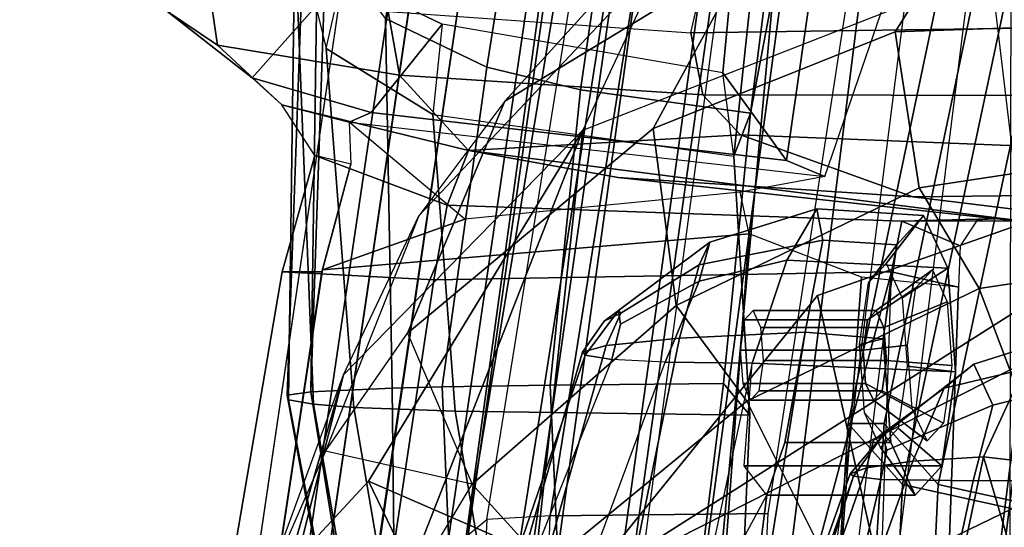
# Model space of a CAD drawing. Units: inches. Extents: x 1 to 155, y 2 to 128.
# Drawn here: x 24 to 25, y 22 to 23 of the extents above; entities that cross this region are included whole.
import ezdxf

# ---------------------------------------------------------------- set-up
doc = ezdxf.new("R2010")
doc.units = ezdxf.units.IN
doc.header["$MEASUREMENT"] = 0
for name, color, linetype in [('SEAT-BACKMAT', 5, 'Continuous'), ('SEAT-FABRIC', 5, 'Continuous'), ('SEAT-FRAME', 5, 'Continuous')]:
    doc.layers.add(name, color=color, linetype=linetype)

# ---------------------------------------------------------------- blocks, each defined once
blk = doc.blocks.new('1EMBODY_ARMS_0T')
at = {"layer": 'SEAT-BACKMAT'}
for points in [[(-7.92, 2.3139, 40.5853), (-7.5554, 4.0503, 40.4448), (-7.4568, 3.9909, 38.8452), (-7.8348, 2.2185, 38.8716)], [(-7.8636, 2.3139, 40.7093), (-7.499, 4.0503, 40.5688), (-7.5554, 4.0503, 40.4448), (-7.92, 2.3139, 40.5853)], [(-7.4005, 3.9909, 38.9692), (-7.499, 4.0503, 40.5688), (-7.8636, 2.3139, 40.7093), (-7.7785, 2.2185, 38.9956)], [(-7.6136, 2.1694, 37.1808), (-7.8348, 2.2185, 38.8716), (-7.4568, 3.9909, 38.8452), (-7.235, 3.9657, 37.1985)], [(-7.4005, 3.9909, 38.9692), (-7.7785, 2.2185, 38.9956), (-7.5562, 2.1694, 37.2434), (-7.1776, 3.9657, 37.2611)], [(-7.92, 2.3139, 40.5853), (-7.8348, 2.2185, 38.8716), (-7.9424, -0.0003, 38.47), (-8.0686, -0.0003, 40.6654)], [(-7.8636, 2.3139, 40.7093), (-7.92, 2.3139, 40.5853), (-8.0686, -0.0003, 40.6654), (-8.0123, -0.0003, 40.7894)], [(-7.8861, -0.0003, 38.594), (-7.7785, 2.2185, 38.9956), (-7.8636, 2.3139, 40.7093), (-8.0123, -0.0003, 40.7894)], [(-7.6136, 2.1694, 37.1808), (-7.7207, -0.0003, 36.9293), (-7.9424, -0.0003, 38.47), (-7.8348, 2.2185, 38.8716)], [(-7.8861, -0.0003, 38.594), (-7.6633, -0.0003, 36.9918), (-7.5562, 2.1694, 37.2434), (-7.7785, 2.2185, 38.9956)], [(-7.6136, 2.1694, 37.1808), (-7.2987, 2.1559, 35.5669), (-7.2988, -0.0003, 34.9242), (-7.7207, -0.0003, 36.9293)]]:
    blk.add_3dface(points, dxfattribs=at)
at = {"layer": 'SEAT-FABRIC'}
for points in [[(-8.2464, 4.0321, 40.9053), (-8.1096, 4.0372, 40.9703), (-8.3878, 2.0276, 41.1277), (-8.5333, 2.0251, 41.0573)], [(-8.2534, 2.0258, 41.1508), (-8.3878, 2.0276, 41.1277), (-8.1096, 4.0372, 40.9703), (-7.982, 4.0341, 40.992)], [(-8.5333, 2.0251, 41.0573), (-8.6719, 2.0191, 40.9517), (-8.3782, 4.0196, 40.8087), (-8.2464, 4.0321, 40.9053)], [(-8.2534, 2.0258, 41.1508), (-8.0244, 1.9958, 41.1343), (-7.7744, 4, 40.9958), (-7.982, 4.0341, 40.992)], [(-8.4889, 4.0014, 40.6913), (-8.3782, 4.0196, 40.8087), (-8.6719, 2.0191, 40.9517), (-8.7841, 2.0103, 40.8225)], [(-8.7841, 2.0103, 40.8225), (-8.8632, 2.0004, 40.6901), (-8.571, 3.9812, 40.5707), (-8.4889, 4.0014, 40.6913)], [(-8.0244, 1.9958, 41.1343), (-7.6896, 1.9987, 40.996), (-7.4396, 4.003, 40.8575), (-7.7744, 4, 40.9958)], [(-7.8561, 1.9943, 40.9168), (-7.6061, 3.9985, 40.7783), (-7.4478, 3.9928, 40.7683), (-7.6978, 1.9885, 40.9067)], [(-7.542, 1.9798, 40.816), (-7.6978, 1.9885, 40.9067), (-7.4478, 3.9928, 40.7683), (-7.292, 3.9841, 40.6775)], [(-7.5203, 1.9834, 40.8766), (-7.2703, 3.9877, 40.7382), (-7.4396, 4.003, 40.8575), (-7.6896, 1.9987, 40.996)]]:
    blk.add_3dface(points, dxfattribs=at)
for points, invisible_edges in [([(-8.571, 3.9812, 40.5707), (-8.8632, 2.0004, 40.6901), (-9.7384, 2.2688, 38.7712), (-9.5748, 3.3903, 38.7248)], 10), ([(-8.8632, 2.0004, 40.6901), (-8.9789, 0, 40.7011), (-9.8658, 0, 38.7443), (-9.7384, 2.2688, 38.7712)], 8)]:
    blk.add_3dface(points, dxfattribs=dict(at, invisible_edges=invisible_edges))
at = {"layer": 'SEAT-FRAME'}
for points in [[(-8.149, 4.2642, 40.4538), (-8.0523, 4.2716, 40.544), (-8.3882, 2.1693, 40.7241), (-8.4875, 2.1632, 40.6203)], [(-7.722, 4.2757, 40.6789), (-8.0459, 2.1728, 40.8625), (-8.3882, 2.1693, 40.7241), (-8.0523, 4.2716, 40.544)], [(-8.5199, 2.1369, 40.2821), (-8.4875, 2.1632, 40.6203), (-8.149, 4.2642, 40.4538), (-8.3346, 3.4821, 40.1838)], [(-7.8939, 3.955, 40.9479), (-8.16, 1.986, 41.1037), (-7.8561, 1.9943, 40.9168), (-7.6061, 3.9985, 40.7783)], [(-8.2824, 3.9408, 40.7682), (-8.5703, 1.9795, 40.9084), (-8.4344, 1.9854, 41.012), (-8.1531, 3.9531, 40.863)], [(-8.2918, 1.9878, 41.081), (-8.019, 3.958, 40.9266), (-8.1531, 3.9531, 40.863), (-8.4344, 1.9854, 41.012)], [(-8.019, 3.958, 40.9266), (-8.2918, 1.9878, 41.081), (-8.16, 1.986, 41.1037), (-7.8939, 3.955, 40.9479)], [(-8.5703, 1.9795, 40.9084), (-8.2824, 3.9408, 40.7682), (-8.3909, 3.9229, 40.6531), (-8.6803, 1.9709, 40.7817)], [(-8.4714, 3.9031, 40.5349), (-8.7579, 1.9612, 40.6519), (-8.6803, 1.9709, 40.7817), (-8.3909, 3.9229, 40.6531)], [(-8.058, 3.481, 36.5997), (-8.0003, 3.6602, 36.7595), (-8.0994, 2.7336, 36.8393), (-8.1167, 2.8644, 36.6605)], [(-8.0994, 2.7336, 36.8393), (-8.0003, 3.6602, 36.7595), (-7.9656, 3.6468, 37.3089), (-8.0733, 2.8008, 37.3848)], [(-8.0417, 2.967, 37.5409), (-8.0733, 2.8008, 37.3848), (-7.9656, 3.6468, 37.3089), (-7.9657, 3.5168, 37.4788)], [(-8.3442, 3.3544, 40.1406), (-8.3334, 3.2625, 40.06), (-8.5199, 2.1369, 40.2821), (-8.3346, 3.4821, 40.1838)], [(-8.058, 3.481, 36.5997), (-8.1167, 2.8644, 36.6605), (-8.0166, 2.7268, 35.0416), (-7.9206, 3.3945, 35.0269)], [(-8.0166, 2.7268, 35.0416), (-7.9567, 2.7016, 34.6872), (-7.7343, 3.3479, 34.1029), (-7.9206, 3.3945, 35.0269)], [(-8.0764, 3.0523, 15.7104), (-7.7522, 3.3687, 14.821), (-8.0884, 3.2277, 14.375), (-8.4593, 2.8201, 15.4358)], [(-7.649, 2.632, 33.368), (-7.5947, 2.6254, 33.1811), (-7.5279, 3.2996, 33.1701), (-7.7343, 3.3479, 34.1029)], [(-8.3366, 2.7742, 14.22), (-7.6644, 3.037, 13.4612), (-7.5285, 3.3192, 13.4993), (-8.2081, 3.0497, 14.214)], [(-4.7133, 3.2588, 15.31), (-4.7028, 0, 15.384), (-8.7149, 0, 15.9478), (-8.6193, 1.0463, 15.9266)], [(-8.3386, 2.0574, 15.8648), (-8.6193, 1.0463, 15.9266), (-4.7133, 3.2588, 15.31), (-6.1708, 3.1559, 15.5194)], [(-8.277, 3.1361, 39.9103), (-8.4379, 2.115, 40.0288), (-8.5199, 2.1369, 40.2821), (-8.3334, 3.2625, 40.06)], [(-8.8012, 2.3584, 37.0421), (-8.7642, 2.3635, 37.1045), (-8.7511, 3.2421, 37.0085), (-8.7696, 3.2377, 36.9464)], [(-8.7991, 2.3512, 36.9597), (-8.8012, 2.3584, 37.0421), (-8.7696, 3.2377, 36.9464), (-8.7871, 3.2296, 36.8639)], [(-8.7642, 2.3635, 37.1045), (-8.7398, 3.0746, 37.0558), (-8.7511, 3.2421, 37.0085)], [(-8.7871, 3.2296, 36.8639), (-8.7901, 3.109, 36.8371), (-8.76, 2.3445, 36.8875), (-8.7991, 2.3512, 36.9597)], [(-8.5944, 2.64, 15.3363), (-8.2081, 3.0497, 14.214), (-8.0884, 3.2277, 14.375), (-8.4593, 2.8201, 15.4358)], [(-8.8561, 2.8564, 34.8084), (-8.7144, 3.0162, 36.6265), (-8.7759, 3.1679, 36.7452), (-8.9906, 2.9614, 34.7655)], [(-8.7901, 3.109, 36.8371), (-8.7399, 2.9024, 36.7942), (-8.7144, 3.0162, 36.6265), (-8.7759, 3.1679, 36.7452)], [(-7.1839, 2.7902, 15.6772), (-8.3386, 2.0574, 15.8648), (-6.1708, 3.1559, 15.5194), (-6.6774, 2.9731, 15.5983)], [(-7.306, 3.1613, 16.1046), (-7.7079, 3.148, 15.9264), (-7.8459, 2.9289, 16.6922), (-7.4474, 2.9424, 16.851)], [(-8.2263, 2.7768, 16.6456), (-7.8459, 2.9289, 16.6922), (-7.7079, 3.148, 15.9264), (-8.0764, 3.0523, 15.7104)], [(-8.277, 3.1361, 39.9103), (-8.1279, 3.0274, 39.7642), (-8.2585, 2.0958, 39.8348), (-8.4379, 2.115, 40.0288)], [(-8.6965, 2.3393, 36.8519), (-8.76, 2.3445, 36.8875), (-8.7901, 3.109, 36.8371), (-8.7399, 2.9024, 36.7942)], [(-8.4873, 2.873, 37.2218), (-8.4629, 3.0285, 37.3653), (-8.627, 3.0901, 37.247), (-8.6468, 2.9497, 37.1361)], [(-8.7642, 2.3635, 37.1045), (-8.636, 2.3694, 37.2002), (-8.6468, 2.9497, 37.1361), (-8.7398, 3.0746, 37.0558)], [(-8.9106, 2.908, 33.8103), (-8.9906, 2.9614, 34.7655), (-9.0075, 3.058, 34.7557), (-8.9249, 3.0045, 33.8014)], [(-8.5944, 2.64, 15.3363), (-8.2081, 3.0497, 14.214), (-8.3366, 2.7742, 14.22), (-8.7129, 2.3903, 15.3681)], [(-8.1443, 3.0257, 32.0009), (-8.6244, 3.0569, 32.8865), (-8.6427, 2.9608, 32.8851), (-8.1673, 2.9273, 31.9992)], [(-8.0764, 3.0523, 15.7104), (-8.4593, 2.8201, 15.4358), (-8.6122, 2.4559, 16.5787), (-8.2263, 2.7768, 16.6456)], [(-8.3366, 2.7742, 14.22), (-7.6644, 3.037, 13.4612), (-7.6671, 1.5759, 13.3741), (-8.4804, 1.4697, 14.0224)], [(-8.8561, 2.8564, 34.8084), (-8.669, 2.8022, 34.862), (-8.5579, 2.9407, 36.6002), (-8.7144, 3.0162, 36.6265)], [(-8.7144, 3.0162, 36.6265), (-8.5579, 2.9407, 36.6002), (-8.5722, 2.7991, 36.7763), (-8.7399, 2.9024, 36.7942)], [(-8.4873, 2.873, 37.2218), (-8.3406, 2.8377, 37.2847), (-8.3169, 2.9998, 37.4343), (-8.4629, 3.0285, 37.3653)], [(-8.0368, 2.9999, 39.7321), (-8.1211, 2.0893, 39.7897), (-8.2585, 2.0958, 39.8348), (-8.1279, 3.0274, 39.7642)], [(-7.5288, 2.9361, 31.1605), (-8.1673, 2.9273, 31.9992), (-8.1443, 3.0257, 32.0009), (-7.5282, 3.013, 31.1992)], [(-8.9106, 2.908, 33.8103), (-8.9249, 3.0045, 33.8014), (-8.6427, 2.9608, 32.8851), (-8.6248, 2.8608, 32.8954)], [(-8.0733, 2.8008, 37.3848), (-8.0417, 2.967, 37.5409), (-8.3169, 2.9998, 37.4343), (-8.3406, 2.8377, 37.2847)], [(-8.0368, 2.9999, 39.7321), (-7.8315, 2.9688, 39.7335), (-7.9437, 2.0856, 39.7939), (-8.1211, 2.0893, 39.7897)], [(-8.8561, 2.8564, 34.8084), (-8.9906, 2.9614, 34.7655), (-8.9106, 2.908, 33.8103), (-8.8096, 2.8139, 34.1874)], [(-8.148, 2.8296, 32.0084), (-8.6248, 2.8608, 32.8954), (-8.6427, 2.9608, 32.8851), (-8.1673, 2.9273, 31.9992)], [(-8.0166, 2.7268, 35.0416), (-8.1167, 2.8644, 36.6605), (-8.5579, 2.9407, 36.6002), (-8.669, 2.8022, 34.862)], [(-8.5578, 2.3713, 37.2405), (-8.4873, 2.873, 37.2218), (-8.6468, 2.9497, 37.1361), (-8.636, 2.3694, 37.2002)], [(-8.5722, 2.7991, 36.7763), (-8.0994, 2.7336, 36.8393), (-8.1167, 2.8644, 36.6605), (-8.5579, 2.9407, 36.6002)], [(-7.3907, 2.7471, 17.7124), (-7.4474, 2.9424, 16.851), (-7.8459, 2.9289, 16.6922), (-7.8086, 2.6839, 17.7726)], [(-8.2263, 2.7768, 16.6456), (-8.1902, 2.4991, 17.8405), (-7.8086, 2.6839, 17.7726), (-7.8459, 2.9289, 16.6922)], [(-8.148, 2.8296, 32.0084), (-8.1673, 2.9273, 31.9992), (-7.5288, 2.9361, 31.1605), (-7.5563, 2.829, 31.2102)], [(-8.5162, 2.7425, 33.2325), (-8.8096, 2.8139, 34.1874), (-8.9106, 2.908, 33.8103), (-8.6248, 2.8608, 32.8954)], [(-8.6965, 2.3393, 36.8519), (-8.7399, 2.9024, 36.7942), (-8.5722, 2.7991, 36.7763), (-8.5371, 2.3334, 36.8332)], [(-8.5578, 2.3713, 37.2405), (-8.388, 2.374, 37.3138), (-8.3406, 2.8377, 37.2847), (-8.4873, 2.873, 37.2218)], [(-8.8096, 2.8139, 34.1874), (-8.7038, 2.7867, 34.3971), (-8.669, 2.8022, 34.862), (-8.8561, 2.8564, 34.8084)], [(-8.6248, 2.8608, 32.8954), (-8.148, 2.8296, 32.0084), (-8.0889, 2.767, 32.0261), (-8.5162, 2.7425, 33.2325)], [(-8.1155, 2.3766, 37.4142), (-8.0733, 2.8008, 37.3848), (-8.3406, 2.8377, 37.2847), (-8.388, 2.374, 37.3138)], [(-8.6122, 2.4559, 16.5787), (-8.4593, 2.8201, 15.4358), (-8.5944, 2.64, 15.3363), (-8.741, 2.2707, 16.5537)], [(-7.5563, 2.829, 31.2102), (-7.5618, 2.7459, 31.322), (-8.0889, 2.767, 32.0261), (-8.148, 2.8296, 32.0084)], [(-8.8096, 2.8139, 34.1874), (-8.5162, 2.7425, 33.2325), (-8.5498, 2.6564, 33.3055), (-8.7578, 2.7344, 34.2207)], [(-8.7038, 2.7867, 34.3971), (-8.7014, 2.7208, 34.3241), (-8.7578, 2.7344, 34.2207), (-8.8096, 2.8139, 34.1874)], [(-7.9567, 2.7016, 34.6872), (-8.0166, 2.7268, 35.0416), (-8.669, 2.8022, 34.862), (-8.7038, 2.7867, 34.3971)], [(-8.0994, 2.7336, 36.8393), (-8.0733, 2.8008, 37.3848), (-8.1155, 2.3766, 37.4142), (-8.0745, 2.3269, 36.8906)], [(-8.7458, 2.5554, 34.333), (-8.522, 2.6345, 34.4016), (-8.7038, 2.7867, 34.3971), (-8.7014, 2.7208, 34.3241)], [(-7.9567, 2.7016, 34.6872), (-8.0897, 2.6773, 34.4977), (-8.522, 2.6345, 34.4016), (-8.7038, 2.7867, 34.3971)], [(-8.0745, 2.3269, 36.8906), (-8.5371, 2.3334, 36.8332), (-8.5722, 2.7991, 36.7763), (-8.0994, 2.7336, 36.8393)], [(-7.9679, 2.5151, 15.7978), (-7.9679, 2.5151, 15.7978), (-8.3386, 2.0574, 15.8648), (-7.1839, 2.7902, 15.6772)], [(-7.1301, 2.2657, 18.3895), (-7.849, 1.9838, 18.5655), (-7.9679, 2.5151, 15.7978), (-7.1839, 2.7902, 15.6772)], [(-8.7129, 2.3903, 15.3681), (-8.3366, 2.7742, 14.22), (-8.6736, 2.2237, 14.7926), (-8.7851, 2.1033, 15.1223)], [(-8.3366, 2.7742, 14.22), (-8.6067, 2.0857, 14.451), (-8.6736, 2.2237, 14.7926), (-8.3366, 2.7742, 14.22)], [(-8.1902, 2.4991, 17.8405), (-8.2263, 2.7768, 16.6456), (-8.6122, 2.4559, 16.5787), (-8.5103, 2.2186, 17.8542)], [(-8.3366, 2.7742, 14.22), (-8.4804, 1.4697, 14.0224), (-8.6118, 1.778, 14.3179), (-8.6067, 2.0857, 14.451)], [(-8.5162, 2.7425, 33.2325), (-8.0889, 2.767, 32.0261), (-7.8185, 2.6698, 32.1015), (-8.2812, 2.7002, 32.9941)], [(-7.5618, 2.7459, 31.322), (-7.4484, 2.6737, 31.4455), (-7.8185, 2.6698, 32.1015), (-8.0889, 2.767, 32.0261)], [(-8.5498, 2.6564, 33.3055), (-8.5162, 2.7425, 33.2325), (-7.649, 2.632, 33.368), (-7.8356, 2.6314, 33.4509)], [(-7.5947, 2.6254, 33.1811), (-7.649, 2.632, 33.368), (-8.5162, 2.7425, 33.2325), (-8.2812, 2.7002, 32.9941)], [(-7.3907, 2.7471, 17.7124), (-7.8086, 2.6839, 17.7726), (-7.714, 2.5257, 18.5422), (-7.3142, 2.5862, 18.4695)], [(-8.7578, 2.7344, 34.2207), (-8.5498, 2.6564, 33.3055), (-8.5708, 2.5396, 33.2873), (-8.8089, 2.552, 34.2349)], [(-8.7578, 2.7344, 34.2207), (-8.8089, 2.552, 34.2349), (-8.7465, 2.5521, 34.3333), (-8.7014, 2.7208, 34.3241)], [(-7.8185, 2.6698, 32.1015), (-7.2701, 2.603, 32.2504), (-7.5947, 2.6254, 33.1811), (-8.2812, 2.7002, 32.9941)], [(-8.522, 2.6345, 34.4016), (-8.7458, 2.5554, 34.333), (-8.0754, 2.6116, 34.4445), (-8.0897, 2.6773, 34.4977)], [(-8.0789, 2.3489, 18.6346), (-7.714, 2.5257, 18.5422), (-7.8086, 2.6839, 17.7726), (-8.1902, 2.4991, 17.8405)], [(-6.9895, 2.5979, 31.649), (-7.2701, 2.603, 32.2504), (-7.8185, 2.6698, 32.1015), (-7.4484, 2.6737, 31.4455)], [(-7.8356, 2.6314, 33.4509), (-7.8519, 2.5521, 33.5083), (-8.5708, 2.5396, 33.2873), (-8.5498, 2.6564, 33.3055)], [(-8.137, 2.5988, 38.8135), (-7.9693, 2.6507, 38.8521), (-8.0161, 2.5703, 38.6845), (-8.1542, 2.5374, 38.7044)], [(-7.9598, 2.6018, 39.0303), (-7.9693, 2.6507, 38.8521), (-8.137, 2.5988, 38.8135), (-8.1539, 2.5632, 38.9454)], [(-7.8014, 2.6403, 38.8982), (-7.7632, 2.5578, 38.7557), (-8.0161, 2.5703, 38.6845), (-7.9693, 2.6507, 38.8521)], [(-7.8435, 2.5943, 39.0553), (-7.8014, 2.6403, 38.8982), (-7.9693, 2.6507, 38.8521), (-7.9598, 2.6018, 39.0303)], [(-8.8396, 2.0452, 16.6339), (-8.7129, 2.3903, 15.3681), (-8.5944, 2.64, 15.3363), (-8.741, 2.2707, 16.5537)], [(-7.888, 2.535, 38.9949), (-7.8603, 2.5653, 38.8915), (-7.8014, 2.6403, 38.8982), (-7.8435, 2.5943, 39.0553)], [(-7.8603, 2.5653, 38.8915), (-7.8352, 2.511, 38.7977), (-7.7632, 2.5578, 38.7557), (-7.8014, 2.6403, 38.8982)], [(-7.7466, 2.5281, 33.7012), (-7.8519, 2.5521, 33.5083), (-7.8356, 2.6314, 33.4509), (-7.7437, 2.5929, 33.7065)], [(-7.7437, 2.5929, 33.7065), (-7.8356, 2.6314, 33.4509), (-7.6762, 2.6358, 33.4659), (-7.7175, 2.6329, 33.6181)], [(-7.8356, 2.6314, 33.4509), (-7.649, 2.632, 33.368), (-7.6762, 2.6358, 33.4659)], [(-8.9429, 1.2522, 34.3772), (-8.1763, 1.252, 34.5123), (-8.0754, 2.6116, 34.4445), (-8.7458, 2.5554, 34.333)], [(-8.137, 2.5988, 38.8135), (-8.1542, 2.5374, 38.7044), (-8.2773, 2.4698, 38.7417), (-8.2808, 2.4912, 38.7884)], [(-8.277, 2.4873, 38.879), (-8.1539, 2.5632, 38.9454), (-8.137, 2.5988, 38.8135), (-8.2808, 2.4912, 38.7884)], [(-7.9874, 2.4572, 39.1115), (-7.9598, 2.6018, 39.0303), (-8.1539, 2.5632, 38.9454), (-8.1847, 2.448, 39.0146)], [(-8.0754, 2.6116, 34.4445), (-8.1763, 1.252, 34.5123), (-7.9942, 1.243, 34.3855), (-7.8989, 2.5437, 34.3255)], [(-7.8648, 2.4467, 39.1349), (-7.8435, 2.5943, 39.0553), (-7.9598, 2.6018, 39.0303), (-7.9874, 2.4572, 39.1115)], [(-7.9021, 2.4379, 39.0473), (-7.888, 2.535, 38.9949), (-7.8435, 2.5943, 39.0553), (-7.8648, 2.4467, 39.1349)], [(-7.2324, 2.2674, 20.134), (-7.3142, 2.5862, 18.4695), (-7.714, 2.5257, 18.5422), (-7.5957, 2.2123, 20.1897)], [(-8.1542, 2.5374, 38.7044), (-8.0161, 2.5703, 38.6845), (-8.0705, 2.4089, 38.6136), (-8.2075, 2.4105, 38.6406)], [(-7.7632, 2.5578, 38.7557), (-7.7513, 2.3952, 38.7112), (-8.0705, 2.4089, 38.6136), (-8.0161, 2.5703, 38.6845)], [(-9.0315, 1.2522, 34.2757), (-8.9429, 1.2522, 34.3772), (-8.7465, 2.5521, 34.3333), (-8.8089, 2.552, 34.2349)], [(-8.6434, 2.0542, 33.2279), (-8.5708, 2.5396, 33.2873), (-7.8519, 2.5521, 33.5083), (-8.1112, 1.5828, 33.3693)], [(-8.3003, 2.4362, 38.916), (-8.1847, 2.448, 39.0146), (-8.1539, 2.5632, 38.9454), (-8.277, 2.4873, 38.879)], [(-8.1112, 1.5828, 33.3693), (-7.8519, 2.5521, 33.5083), (-7.982, 1.4978, 33.4061), (-8.0359, 1.5586, 33.3915)], [(-7.982, 1.4978, 33.4061), (-7.9647, 1.4173, 33.4091), (-7.9022, 1.0802, 33.4212), (-7.8519, 2.5521, 33.5083)], [(-7.7988, 1.0735, 33.622), (-7.9022, 1.0802, 33.4212), (-7.8519, 2.5521, 33.5083), (-7.7466, 2.5281, 33.7012)], [(-7.7876, 2.5553, 38.9122), (-7.8759, 2.4913, 38.8963), (-7.8894, 2.4766, 38.9467), (-7.8134, 2.5271, 39.0084)], [(-7.7643, 2.5048, 38.8249), (-7.8637, 2.4649, 38.8506), (-7.8759, 2.4913, 38.8963), (-7.7876, 2.5553, 38.9122)], [(-7.8352, 2.511, 38.7977), (-7.8274, 2.404, 38.7684), (-7.7513, 2.3952, 38.7112), (-7.7632, 2.5578, 38.7557)], [(-8.8089, 2.552, 34.2349), (-8.5708, 2.5396, 33.2873), (-8.6434, 2.0542, 33.2279), (-9.0315, 1.2522, 34.2757)], [(-8.1542, 2.5374, 38.7044), (-8.2075, 2.4105, 38.6406), (-8.2914, 2.4143, 38.7064), (-8.2773, 2.4698, 38.7417)], [(-7.8989, 2.5437, 34.3255), (-7.9942, 1.243, 34.3855), (-7.7988, 1.0735, 33.622), (-7.7466, 2.5281, 33.7012)], [(-8.0789, 2.3489, 18.6346), (-7.9296, 2.051, 20.2935), (-7.5957, 2.2123, 20.1897), (-7.714, 2.5257, 18.5422)], [(-7.8134, 2.5271, 39.0084), (-7.8894, 2.4766, 38.9467), (-7.8963, 2.4292, 38.9723), (-7.8265, 2.4367, 39.0572)], [(-8.3386, 2.0574, 15.8648), (-7.9679, 2.5151, 15.7978), (-7.849, 1.9838, 18.5655), (-8.1711, 1.5095, 18.9525)], [(-8.1902, 2.4991, 17.8405), (-8.5103, 2.2186, 17.8542), (-8.3941, 2.0907, 18.6247), (-8.0789, 2.3489, 18.6346)], [(-8.3374, 2.4258, 38.8261), (-8.3031, 2.4747, 38.8385), (-8.2808, 2.4912, 38.7884), (-8.3331, 2.421, 38.7824)], [(-8.3331, 2.421, 38.7824), (-8.2808, 2.4912, 38.7884), (-8.2773, 2.4698, 38.7417), (-8.2914, 2.4143, 38.7064)], [(-8.2808, 2.4912, 38.7884), (-8.3031, 2.4747, 38.8385), (-8.277, 2.4873, 38.879), (-8.2808, 2.4912, 38.7884)], [(-7.8759, 2.4913, 38.8963), (-8.0691, 2.4913, 38.8446), (-8.0826, 2.4766, 38.895), (-7.8894, 2.4766, 38.9467)], [(-7.8637, 2.4649, 38.8506), (-8.0569, 2.4649, 38.7988), (-8.0691, 2.4913, 38.8446), (-7.8759, 2.4913, 38.8963)], [(-7.757, 2.4052, 38.7977), (-7.8598, 2.4127, 38.8363), (-7.8637, 2.4649, 38.8506), (-7.7643, 2.5048, 38.8249)], [(-8.3003, 2.4362, 38.916), (-8.277, 2.4873, 38.879), (-8.3031, 2.4747, 38.8385), (-8.3374, 2.4258, 38.8261)], [(-7.8894, 2.4766, 38.9467), (-8.0826, 2.4766, 38.895), (-8.0895, 2.4292, 38.9205), (-7.8963, 2.4292, 38.9723)], [(-7.8598, 2.4127, 38.8363), (-8.053, 2.4127, 38.7846), (-8.0569, 2.4649, 38.7988), (-7.8637, 2.4649, 38.8506)], [(-7.769, 2.3694, 35.8127), (-7.6442, 2.3992, 35.891), (-7.5488, 2.4618, 35.735), (-7.7226, 2.4069, 35.6932)], [(-7.7226, 2.4069, 35.6932), (-7.5488, 2.4618, 35.735), (-7.4985, 2.3909, 35.5946), (-7.6927, 2.3427, 35.5822)], [(-8.5103, 2.2186, 17.8542), (-8.741, 2.2707, 16.5537), (-8.6122, 2.4559, 16.5787), (-8.5103, 2.2186, 17.8542)], [(-8.5267, 1.6304, 38.9375), (-8.3514, 1.6334, 39.0655), (-8.1847, 2.448, 39.0146), (-8.3003, 2.4362, 38.916)], [(-8.1206, 1.6316, 39.1691), (-7.9874, 2.4572, 39.1115), (-8.1847, 2.448, 39.0146), (-8.3514, 1.6334, 39.0655)], [(-8.0194, 2.2841, 39.0459), (-7.9874, 2.4572, 39.1115), (-8.1206, 1.6316, 39.1691), (-8.0478, 2.2016, 38.8855)], [(-7.8529, 2.2841, 39.0905), (-7.8648, 2.4467, 39.1349), (-7.9874, 2.4572, 39.1115), (-8.0194, 2.2841, 39.0459)], [(-7.8943, 2.3309, 39.0181), (-7.9021, 2.4379, 39.0473), (-7.8648, 2.4467, 39.1349), (-7.8529, 2.2841, 39.0905)], [(-8.5267, 1.6304, 38.9375), (-8.3003, 2.4362, 38.916), (-8.3374, 2.4258, 38.8261), (-8.5685, 1.6293, 38.8278)], [(-7.8963, 2.4292, 38.9723), (-8.0895, 2.4292, 38.9205), (-8.0856, 2.377, 38.9063), (-7.8925, 2.377, 38.958)], [(-7.8265, 2.4367, 39.0572), (-7.8963, 2.4292, 38.9723), (-7.8925, 2.377, 38.958), (-7.8192, 2.3371, 39.03)], [(-8.5675, 1.7381, 38.7623), (-8.5685, 1.6293, 38.8278), (-8.3374, 2.4258, 38.8261), (-8.3331, 2.421, 38.7824)], [(-8.3331, 2.421, 38.7824), (-8.2914, 2.4143, 38.7064), (-8.5257, 1.8261, 38.7228), (-8.5675, 1.7381, 38.7623)], [(-8.5257, 1.8261, 38.7228), (-8.3855, 1.9291, 38.6419), (-8.2075, 2.4105, 38.6406), (-8.2914, 2.4143, 38.7064)], [(-8.2075, 2.4105, 38.6406), (-8.0705, 2.4089, 38.6136), (-8.1596, 1.9948, 38.6141), (-8.3855, 1.9291, 38.6419)], [(-8.0834, 2.2476, 38.7076), (-8.0705, 2.4089, 38.6136), (-8.1596, 1.9948, 38.6141), (-8.0478, 2.2016, 38.8855)], [(-7.7513, 2.3952, 38.7112), (-7.7726, 2.2476, 38.7909), (-8.0834, 2.2476, 38.7076), (-8.0705, 2.4089, 38.6136)], [(-7.8667, 2.3653, 38.8619), (-8.0599, 2.3653, 38.8101), (-8.053, 2.4127, 38.7846), (-7.8598, 2.4127, 38.8363)], [(-7.769, 2.3694, 35.8127), (-7.7226, 2.4069, 35.6932), (-7.866, 2.2946, 35.6641), (-7.88, 2.288, 35.7192)], [(-7.77, 2.3148, 38.8465), (-7.8667, 2.3653, 38.8619), (-7.8598, 2.4127, 38.8363), (-7.757, 2.4052, 38.7977)], [(-7.7226, 2.4069, 35.6932), (-7.6927, 2.3427, 35.5822), (-7.8592, 2.2721, 35.619), (-7.866, 2.2946, 35.6641)], [(-7.8274, 2.404, 38.7684), (-7.8414, 2.3069, 38.8209), (-7.7726, 2.2476, 38.7909), (-7.7513, 2.3952, 38.7112)], [(-7.7072, 2.2618, 35.9493), (-7.6442, 2.3992, 35.891), (-7.769, 2.3694, 35.8127), (-7.8185, 2.2551, 35.8784)], [(-7.4438, 2.2312, 36.0111), (-7.4271, 2.3874, 35.9486), (-7.6442, 2.3992, 35.891), (-7.7072, 2.2618, 35.9493)], [(-8.8396, 2.0452, 16.6339), (-8.7129, 2.3903, 15.3681), (-8.8898, 1.7778, 15.2588), (-9.123, 1.0267, 16.6015)], [(-8.7129, 2.3903, 15.3681), (-8.7851, 2.1033, 15.1223), (-8.8898, 1.7778, 15.2588), (-8.7129, 2.3903, 15.3681)], [(-7.6927, 2.3427, 35.5822), (-7.4985, 2.3909, 35.5946), (-7.5071, 2.2248, 35.5262), (-7.7235, 2.2239, 35.5272)], [(-8.7642, 2.3635, 37.1045), (-8.6645, 1.7503, 37.1786), (-8.6298, 1.8028, 37.2195), (-8.636, 2.3694, 37.2002)], [(-8.5578, 2.3713, 37.2405), (-8.636, 2.3694, 37.2002), (-8.6298, 1.8028, 37.2195), (-8.5357, 1.8594, 37.2809)], [(-8.5578, 2.3713, 37.2405), (-8.5357, 1.8594, 37.2809), (-8.3669, 1.9044, 37.3579), (-8.388, 2.374, 37.3138)], [(-8.1155, 2.3766, 37.4142), (-8.388, 2.374, 37.3138), (-8.3669, 1.9044, 37.3579), (-8.1707, 1.9336, 37.4321)], [(-8.0917, 1.9317, 36.9331), (-8.0745, 2.3269, 36.8906), (-8.1155, 2.3766, 37.4142), (-8.1707, 1.9336, 37.4321)], [(-7.8925, 2.377, 38.958), (-8.0856, 2.377, 38.9063), (-8.0734, 2.3506, 38.8605), (-7.8802, 2.3506, 38.9123)], [(-7.8192, 2.3371, 39.03), (-7.8925, 2.377, 38.958), (-7.8802, 2.3506, 38.9123), (-7.7958, 2.2866, 38.9427)], [(-7.8913, 2.2445, 35.7865), (-7.8185, 2.2551, 35.8784), (-7.769, 2.3694, 35.8127), (-7.88, 2.288, 35.7192)], [(-8.7642, 2.3635, 37.1045), (-8.8012, 2.3584, 37.0421), (-8.6746, 1.6693, 37.12), (-8.6645, 1.7503, 37.1786)], [(-8.7991, 2.3512, 36.9597), (-8.6668, 1.6546, 37.0628), (-8.6746, 1.6693, 37.12), (-8.8012, 2.3584, 37.0421)], [(-8.6497, 1.7101, 36.9896), (-8.6668, 1.6546, 37.0628), (-8.7991, 2.3512, 36.9597), (-8.76, 2.3445, 36.8875)], [(-7.8802, 2.3506, 38.9123), (-8.0734, 2.3506, 38.8605), (-8.0599, 2.3653, 38.8101), (-7.8667, 2.3653, 38.8619)], [(-7.7958, 2.2866, 38.9427), (-7.8802, 2.3506, 38.9123), (-7.8667, 2.3653, 38.8619), (-7.77, 2.3148, 38.8465)], [(-8.6497, 1.7101, 36.9896), (-8.76, 2.3445, 36.8875), (-8.6965, 2.3393, 36.8519), (-8.6038, 1.7956, 36.9326)], [(-8.4583, 1.8718, 36.8999), (-8.6038, 1.7956, 36.9326), (-8.6965, 2.3393, 36.8519), (-8.5371, 2.3334, 36.8332)], [(-7.9296, 2.051, 20.2935), (-8.0789, 2.3489, 18.6346), (-8.3941, 2.0907, 18.6247), (-8.2191, 1.8359, 20.1979)], [(-7.6927, 2.3427, 35.5822), (-7.7235, 2.2239, 35.5272), (-7.8685, 2.2262, 35.5885), (-7.8592, 2.2721, 35.619)], [(-8.4583, 1.8718, 36.8999), (-8.5371, 2.3334, 36.8332), (-8.0745, 2.3269, 36.8906), (-8.0917, 1.9317, 36.9331)], [(-7.8691, 2.2766, 38.9243), (-7.8943, 2.3309, 39.0181), (-7.8529, 2.2841, 39.0905), (-7.8147, 2.2016, 38.948)], [(-7.8414, 2.3069, 38.8209), (-7.8691, 2.2766, 38.9243), (-7.8147, 2.2016, 38.948), (-7.7726, 2.2476, 38.7909)], [(-7.8913, 2.2445, 35.7865), (-7.88, 2.288, 35.7192), (-7.866, 2.2946, 35.6641), (-7.9165, 2.2348, 35.6965)], [(-7.9165, 2.2348, 35.6965), (-7.866, 2.2946, 35.6641), (-7.9117, 2.2312, 35.6571), (-7.9165, 2.2348, 35.6965)], [(-7.8592, 2.2721, 35.619), (-7.8685, 2.2262, 35.5885), (-7.9117, 2.2312, 35.6571), (-7.866, 2.2946, 35.6641)], [(-7.8147, 2.2016, 38.948), (-7.8529, 2.2841, 39.0905), (-8.0194, 2.2841, 39.0459), (-8.0478, 2.2016, 38.8855)], [(-8.5103, 2.2186, 17.8542), (-8.741, 2.2707, 16.5537), (-8.8396, 2.0452, 16.6339), (-8.7306, 1.8531, 17.8858)], [(-7.8018, 1.8144, 35.976), (-7.7072, 2.2618, 35.9493), (-7.8185, 2.2551, 35.8784), (-7.9951, 1.7631, 35.8683)], [(-7.1301, 2.2657, 18.3895), (-7.048, 1.9653, 20.0019), (-7.709, 1.6975, 20.2047), (-7.849, 1.9838, 18.5655)], [(-7.6524, 2.0751, 35.8883), (-7.7072, 2.2618, 35.9493), (-7.8018, 1.8144, 35.976), (-7.5946, 2.0104, 35.7421)], [(-7.4271, 2.0751, 35.9486), (-7.4438, 2.2312, 36.0111), (-7.7072, 2.2618, 35.9493), (-7.6524, 2.0751, 35.8883)], [(-8.0768, 1.7142, 35.7931), (-7.8913, 2.2445, 35.7865), (-7.9165, 2.2348, 35.6965), (-8.1357, 1.6195, 35.7142)], [(-7.7726, 2.2476, 38.7909), (-7.8147, 2.2016, 38.948), (-8.0478, 2.2016, 38.8855), (-8.0834, 2.2476, 38.7076)], [(-8.0768, 1.7142, 35.7931), (-7.9951, 1.7631, 35.8683), (-7.8185, 2.2551, 35.8784), (-7.8913, 2.2445, 35.7865)], [(-8.1509, 1.5479, 35.6902), (-7.9117, 2.2312, 35.6571), (-8.033, 1.852, 35.6526), (-8.1542, 1.4727, 35.6482)], [(-7.9117, 2.2312, 35.6571), (-7.8685, 2.2262, 35.5885), (-8.0437, 1.4868, 35.5599), (-8.1542, 1.4727, 35.6482)], [(-8.1509, 1.5479, 35.6902), (-8.1357, 1.6195, 35.7142), (-7.9165, 2.2348, 35.6965), (-7.9117, 2.2312, 35.6571)], [(-8.7851, 2.1033, 15.1223), (-8.6736, 2.2237, 14.7926), (-8.4798, 2.1391, 14.726), (-8.4039, 2.0316, 14.9742)], [(-8.6135, 1.7448, 18.664), (-8.7306, 1.8531, 17.8858), (-8.5103, 2.2186, 17.8542), (-8.3941, 2.0907, 18.6247)], [(-8.6067, 2.0857, 14.451), (-8.5556, 2.0316, 14.4779), (-8.4798, 2.1391, 14.726), (-8.6736, 2.2237, 14.7926)], [(-7.7235, 2.2239, 35.5272), (-7.8841, 1.48, 35.5188), (-8.0437, 1.4868, 35.5599), (-7.8685, 2.2262, 35.5885)], [(-7.9914, 1.7935, 21.9648), (-7.673, 1.9379, 21.8774), (-7.5957, 2.2123, 20.1897), (-7.9296, 2.051, 20.2935)], [(-7.7235, 2.2239, 35.5272), (-7.5071, 2.2248, 35.5262), (-7.6261, 1.4385, 35.532), (-7.8841, 1.48, 35.5188)], [(-8.1206, 1.6316, 39.1691), (-8.1596, 1.9948, 38.6141), (-8.0478, 2.2016, 38.8855), (-8.1206, 1.6316, 39.1691)], [(-8.5925, 0, 40.691), (-8.4611, 0, 40.8074), (-8.3882, 2.1693, 40.7241), (-8.4875, 2.1632, 40.6203)], [(-8.3882, 2.1693, 40.7241), (-8.0459, 2.1728, 40.8625), (-8.159, 0, 40.9262), (-8.4611, 0, 40.8074)], [(-8.5199, 2.1369, 40.2821), (-8.4875, 2.1632, 40.6203), (-8.5925, 0, 40.691), (-8.6428, 0, 40.4459)]]:
    blk.add_3dface(points, dxfattribs=at)
for points, invisible_edges in [([(-9.6159, 2.2243, 38.7707), (-8.7579, 1.9612, 40.6519), (-8.4714, 3.9031, 40.5349), (-9.4555, 3.3238, 38.7252)], 5), ([(-9.7408, 0, 38.7443), (-8.8712, 0, 40.6627), (-8.7579, 1.9612, 40.6519), (-9.6159, 2.2243, 38.7707)], 4)]:
    blk.add_3dface(points, dxfattribs=dict(at, invisible_edges=invisible_edges))

msp = doc.modelspace()

# ---------------------------------------------------------------- block references
msp.add_blockref('1EMBODY_ARMS_0T', (32.7995, 20.3226))

doc.saveas('drawing.dxf')
